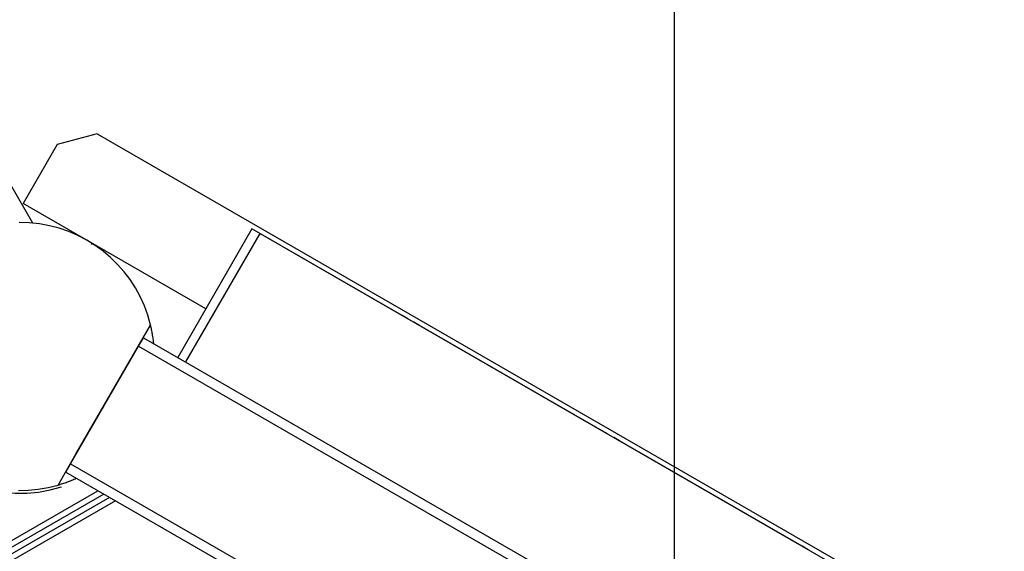
# Model space of a CAD drawing. Extents: x -92 to 92, y -51 to 51.
# Drawn here: x -57 to -52, y 38 to 41 of the extents above; entities that cross this region are included whole.
import ezdxf

# ---------------------------------------------------------------- set-up
doc = ezdxf.new("R2010")
doc.units = 0
doc.layers.get('0').update_dxf_attribs({"linetype": 'CONTINUOUS'})

msp = doc.modelspace()

# ---------------------------------------------------------------- linework, layer by layer
at = {"color": 0}
for points in [[(-53.4376, -5.0521), (-53.4376, 49.0673)], [(-53.4376, -5.0521), (-53.4376, 49.0673)], [(-53.4376, -5.0521), (-53.4376, 49.0673)], [(-53.4376, -5.0521), (-53.4376, 49.0673)], [(-53.4376, -5.0521), (-53.4376, 49.0673)], [(-53.4376, -5.0521), (-53.4376, 49.0673)], [(-53.4376, -5.0521), (-53.4376, 49.0673)], [(-53.4376, -5.0521), (-53.4376, 49.0673)], [(-53.4376, -5.0521), (-53.4376, 49.0673)], [(-53.4376, -5.0521), (-53.4376, 49.0673)], [(-53.4376, -5.0521), (-53.4376, 49.0673)], [(-53.4376, -5.0521), (-53.4376, 49.0673)], [(-53.4376, -5.0521), (-53.4376, 49.0673)], [(-53.4376, -5.0521), (-53.4376, 49.0673)], [(-53.4376, -5.0521), (-53.4376, 49.0673)], [(-53.4376, -5.0521), (-53.4376, 49.0673)], [(-53.4376, -5.0521), (-53.4376, 49.0673)], [(-53.4376, -5.0521), (-53.4376, 49.0673)], [(-53.4376, -5.0521), (-53.4376, 49.0673)], [(-53.4376, -5.0521), (-53.4376, 49.0673)], [(-53.4376, -5.0521), (-53.4376, 49.0673)], [(-56.407, 40.2649), (-56.6119, 40.21)], [(-56.407, 40.2649), (-56.6119, 40.21)], [(-56.407, 40.2649), (-56.6119, 40.21)], [(-56.407, 40.2649), (-56.6119, 40.21)], [(-56.407, 40.2649), (-56.6119, 40.21)], [(-56.407, 40.2649), (-56.6119, 40.21)], [(-56.407, 40.2649), (-56.6119, 40.21)], [(-56.407, 40.2649), (-56.6119, 40.21)], [(-56.407, 40.2649), (-56.6119, 40.21)], [(-56.407, 40.2649), (-56.6119, 40.21)], [(-56.407, 40.2649), (-56.6119, 40.21)], [(-56.407, 40.2649), (-56.6119, 40.21)], [(-56.407, 40.2649), (-56.6119, 40.21)], [(-56.407, 40.2649), (-56.6119, 40.21)], [(-56.407, 40.2649), (-56.6119, 40.21)], [(-56.407, 40.2649), (-56.6119, 40.21)], [(-56.407, 40.2649), (-56.6119, 40.21)], [(-56.407, 40.2649), (-56.6119, 40.21)], [(-56.407, 40.2649), (-56.6119, 40.21)], [(-56.407, 40.2649), (-56.6119, 40.21)], [(-56.407, 40.2649), (-56.6119, 40.21)], [(-56.407, 40.2649), (-56.407, 40.2649)], [(-56.407, 40.2649), (-47.3483, 35.0349)], [(-56.407, 40.2649), (-47.3483, 35.0349)], [(-56.407, 40.2649), (-47.3483, 35.0349)], [(-56.407, 40.2649), (-47.3483, 35.0349)], [(-56.407, 40.2649), (-47.3483, 35.0349)], [(-56.407, 40.2649), (-47.3483, 35.0349)], [(-56.407, 40.2649), (-47.3483, 35.0349)], [(-56.407, 40.2649), (-47.3483, 35.0349)], [(-56.407, 40.2649), (-47.3483, 35.0349)], [(-56.407, 40.2649), (-47.3483, 35.0349)], [(-56.407, 40.2649), (-47.3483, 35.0349)], [(-56.407, 40.2649), (-47.3483, 35.0349)], [(-56.407, 40.2649), (-47.3483, 35.0349)], [(-56.407, 40.2649), (-47.3483, 35.0349)], [(-56.407, 40.2649), (-47.3483, 35.0349)], [(-56.407, 40.2649), (-47.3483, 35.0349)], [(-56.407, 40.2649), (-47.3483, 35.0349)], [(-56.407, 40.2649), (-47.3483, 35.0349)], [(-56.407, 40.2649), (-47.3483, 35.0349)], [(-56.407, 40.2649), (-47.3483, 35.0349)], [(-56.407, 40.2649), (-47.3483, 35.0349)], [(-56.407, 40.2649), (-56.407, 40.2649)], [(-56.6119, 40.21), (-56.7869, 39.9068)], [(-56.6119, 40.21), (-56.7869, 39.9068)], [(-56.6119, 40.21), (-56.7869, 39.9068)], [(-56.6119, 40.21), (-56.7869, 39.9068)], [(-56.6119, 40.21), (-56.7869, 39.9068)], [(-56.6119, 40.21), (-56.7869, 39.9068)], [(-56.6119, 40.21), (-56.7869, 39.9068)], [(-56.6119, 40.21), (-56.7869, 39.9068)], [(-56.6119, 40.21), (-56.7869, 39.9068)], [(-56.6119, 40.21), (-56.7869, 39.9068)], [(-56.6119, 40.21), (-56.7869, 39.9068)], [(-56.6119, 40.21), (-56.7869, 39.9068)], [(-56.6119, 40.21), (-56.7869, 39.9068)], [(-56.6119, 40.21), (-56.7869, 39.9068)], [(-56.6119, 40.21), (-56.7869, 39.9068)], [(-56.6119, 40.21), (-56.7869, 39.9068)], [(-56.6119, 40.21), (-56.7869, 39.9068)], [(-56.6119, 40.21), (-56.7869, 39.9068)], [(-56.6119, 40.21), (-56.7869, 39.9068)], [(-56.6119, 40.21), (-56.7869, 39.9068)], [(-56.6119, 40.21), (-56.7869, 39.9068)], [(-56.6119, 40.21), (-56.6119, 40.21)], [(-56.6119, 40.21), (-56.6119, 40.21)], [(-56.737, 39.8059), (-56.8561, 40.0123)], [(-56.737, 39.8059), (-56.8561, 40.0123)], [(-56.737, 39.8059), (-56.8561, 40.0123)], [(-56.737, 39.8059), (-56.8561, 40.0123)], [(-56.737, 39.8059), (-56.8561, 40.0123)], [(-56.737, 39.8059), (-56.8561, 40.0123)], [(-56.737, 39.8059), (-56.8561, 40.0123)], [(-56.737, 39.8059), (-56.8561, 40.0123)], [(-56.737, 39.8059), (-56.8561, 40.0123)], [(-56.737, 39.8059), (-56.8561, 40.0123)], [(-56.737, 39.8059), (-56.8561, 40.0123)], [(-56.737, 39.8059), (-56.8561, 40.0123)], [(-56.737, 39.8059), (-56.8561, 40.0123)], [(-56.737, 39.8059), (-56.8561, 40.0123)], [(-56.737, 39.8059), (-56.8561, 40.0123)], [(-56.737, 39.8059), (-56.8561, 40.0123)], [(-56.737, 39.8059), (-56.8561, 40.0123)], [(-56.737, 39.8059), (-56.8561, 40.0123)], [(-56.737, 39.8059), (-56.8561, 40.0123)], [(-56.737, 39.8059), (-56.8561, 40.0123)], [(-56.737, 39.8059), (-56.8561, 40.0123)], [(-56.7869, 39.9068), (-56.7869, 39.9068)], [(-55.8479, 39.3647), (-56.7869, 39.9068)], [(-55.8479, 39.3647), (-56.7869, 39.9068)], [(-55.8479, 39.3647), (-56.7869, 39.9068)], [(-55.8479, 39.3647), (-56.7869, 39.9068)], [(-55.8479, 39.3647), (-56.7869, 39.9068)], [(-55.8479, 39.3647), (-56.7869, 39.9068)], [(-55.8479, 39.3647), (-56.7869, 39.9068)], [(-55.8479, 39.3647), (-56.7869, 39.9068)], [(-55.8479, 39.3647), (-56.7869, 39.9068)], [(-55.8479, 39.3647), (-56.7869, 39.9068)], [(-55.8479, 39.3647), (-56.7869, 39.9068)], [(-55.8479, 39.3647), (-56.7869, 39.9068)], [(-55.8479, 39.3647), (-56.7869, 39.9068)], [(-55.8479, 39.3647), (-56.7869, 39.9068)], [(-55.8479, 39.3647), (-56.7869, 39.9068)], [(-55.8479, 39.3647), (-56.7869, 39.9068)], [(-55.8479, 39.3647), (-56.7869, 39.9068)], [(-55.8479, 39.3647), (-56.7869, 39.9068)], [(-55.8479, 39.3647), (-56.7869, 39.9068)], [(-55.8479, 39.3647), (-56.7869, 39.9068)], [(-55.8479, 39.3647), (-56.7869, 39.9068)], [(-56.7869, 39.9068), (-56.7869, 39.9068)], [(-56.1321, 39.2809), (-56.1321, 39.2809), (-56.1462, 39.3314), (-56.1641, 39.3803), (-56.1854, 39.4272), (-56.2101, 39.4723), (-56.2377, 39.5151), (-56.2684, 39.5556), (-56.3019, 39.5936), (-56.3382, 39.6292), (-56.3767, 39.6618), (-56.4177, 39.6915), (-56.4608, 39.7182), (-56.5061, 39.742), (-56.5531, 39.7623), (-56.602, 39.7791), (-56.6523, 39.7923), (-56.7042, 39.802), (-56.7042, 39.802), (-56.7564, 39.8074), (-56.8084, 39.809)], [(-56.737, 39.8059), (-56.737, 39.8059)], [(-55.6104, 39.776), (-55.9926, 39.1141)], [(-55.6104, 39.776), (-55.9926, 39.1141)], [(-55.6104, 39.776), (-55.9926, 39.1141)], [(-55.6104, 39.776), (-55.9926, 39.1141)], [(-55.6104, 39.776), (-55.9926, 39.1141)], [(-55.6104, 39.776), (-55.9926, 39.1141)], [(-55.6104, 39.776), (-55.9926, 39.1141)], [(-55.6104, 39.776), (-55.9926, 39.1141)], [(-55.6104, 39.776), (-55.9926, 39.1141)], [(-55.6104, 39.776), (-55.9926, 39.1141)], [(-55.6104, 39.776), (-55.9926, 39.1141)], [(-55.6104, 39.776), (-55.9926, 39.1141)], [(-55.6104, 39.776), (-55.9926, 39.1141)], [(-55.6104, 39.776), (-55.9926, 39.1141)], [(-55.6104, 39.776), (-55.9926, 39.1141)], [(-55.6104, 39.776), (-55.9926, 39.1141)], [(-55.6104, 39.776), (-55.9926, 39.1141)], [(-55.6104, 39.776), (-55.9926, 39.1141)], [(-55.6104, 39.776), (-55.9926, 39.1141)], [(-55.6104, 39.776), (-55.9926, 39.1141)], [(-55.6104, 39.776), (-55.9926, 39.1141)], [(-55.6104, 39.776), (-55.6104, 39.776)], [(-55.6104, 39.776), (-55.6104, 39.776)], [(-54.8385, 39.3303), (-55.6104, 39.776)], [(-54.8385, 39.3303), (-55.6104, 39.776)], [(-54.8385, 39.3303), (-55.6104, 39.776)], [(-54.8385, 39.3303), (-55.6104, 39.776)], [(-54.8385, 39.3303), (-55.6104, 39.776)], [(-54.8385, 39.3303), (-55.6104, 39.776)], [(-54.8385, 39.3303), (-55.6104, 39.776)], [(-54.8385, 39.3303), (-55.6104, 39.776)], [(-54.8385, 39.3303), (-55.6104, 39.776)], [(-54.8385, 39.3303), (-55.6104, 39.776)], [(-54.8385, 39.3303), (-55.6104, 39.776)], [(-54.8385, 39.3303), (-55.6104, 39.776)], [(-54.8385, 39.3303), (-55.6104, 39.776)], [(-54.8385, 39.3303), (-55.6104, 39.776)], [(-54.8385, 39.3303), (-55.6104, 39.776)], [(-54.8385, 39.3303), (-55.6104, 39.776)], [(-54.8385, 39.3303), (-55.6104, 39.776)], [(-54.8385, 39.3303), (-55.6104, 39.776)], [(-54.8385, 39.3303), (-55.6104, 39.776)], [(-54.8385, 39.3303), (-55.6104, 39.776)], [(-54.8385, 39.3303), (-55.6104, 39.776)], [(-56.5011, 39.7418), (-56.5011, 39.7418), (-56.5011, 39.7418), (-56.5011, 39.7418), (-56.5011, 39.7418), (-56.5011, 39.7418), (-56.5011, 39.7418), (-56.5011, 39.7419), (-56.5011, 39.7419), (-56.5011, 39.7419), (-56.5011, 39.7419), (-56.5011, 39.7419), (-56.5011, 39.7419), (-56.5011, 39.7419), (-56.5011, 39.7419), (-56.5011, 39.7419), (-56.5011, 39.7419), (-56.5011, 39.7419), (-56.5011, 39.7419), (-56.5011, 39.7419), (-56.5011, 39.7419), (-56.5011, 39.7419), (-56.5011, 39.7419), (-56.5011, 39.7419), (-56.5011, 39.7419), (-56.5011, 39.7419), (-56.5011, 39.7419), (-56.5011, 39.7419), (-56.5011, 39.7419), (-56.5011, 39.7419), (-56.5011, 39.7419), (-56.5011, 39.7419), (-56.5011, 39.7419), (-56.5011, 39.7419), (-56.5011, 39.7419), (-56.5011, 39.7419), (-56.5011, 39.7419), (-56.5011, 39.7419), (-56.5011, 39.7419), (-56.5011, 39.7419), (-56.5011, 39.7419), (-56.5011, 39.7419), (-56.5011, 39.7419), (-56.5011, 39.7419), (-56.5011, 39.7419), (-56.5011, 39.7419), (-56.5011, 39.7419), (-56.5011, 39.7419), (-56.5011, 39.7419), (-56.5011, 39.7419), (-56.5011, 39.7419), (-56.5011, 39.7419), (-56.5011, 39.7419), (-56.5011, 39.7419), (-56.5011, 39.7419), (-56.5011, 39.7419), (-56.5011, 39.7419), (-56.5011, 39.7419), (-56.5011, 39.7419), (-56.5011, 39.7419), (-56.5011, 39.7419), (-56.5011, 39.7419), (-56.5011, 39.7419), (-56.5011, 39.7419), (-56.5011, 39.7419), (-56.5011, 39.7419), (-56.5011, 39.7419), (-56.5011, 39.7419), (-56.5011, 39.7419)], [(-55.5708, 39.7529), (-55.9529, 39.0912)], [(-55.5708, 39.7529), (-55.9529, 39.0912)], [(-55.5708, 39.7529), (-55.9529, 39.0912)], [(-55.5708, 39.7529), (-55.9529, 39.0912)], [(-55.5708, 39.7529), (-55.9529, 39.0912)], [(-55.5708, 39.7529), (-55.9529, 39.0912)], [(-55.5708, 39.7529), (-55.9529, 39.0912)], [(-55.5708, 39.7529), (-55.9529, 39.0912)], [(-55.5708, 39.7529), (-55.9529, 39.0912)], [(-55.5708, 39.7529), (-55.9529, 39.0912)], [(-55.5708, 39.7529), (-55.9529, 39.0912)], [(-55.5708, 39.7529), (-55.9529, 39.0912)], [(-55.5708, 39.7529), (-55.9529, 39.0912)], [(-55.5708, 39.7529), (-55.9529, 39.0912)], [(-55.5708, 39.7529), (-55.9529, 39.0912)], [(-55.5708, 39.7529), (-55.9529, 39.0912)], [(-55.5708, 39.7529), (-55.9529, 39.0912)], [(-55.5708, 39.7529), (-55.9529, 39.0912)], [(-55.5708, 39.7529), (-55.9529, 39.0912)], [(-55.5708, 39.7529), (-55.9529, 39.0912)], [(-55.5708, 39.7529), (-55.9529, 39.0912)], [(-55.5708, 39.7529), (-55.5708, 39.7529)], [(-55.5708, 39.7529), (-55.5708, 39.7529)], [(-48.2096, 35.5029), (-55.5708, 39.7529)], [(-48.2096, 35.5029), (-55.5708, 39.7529)], [(-48.2096, 35.5029), (-55.5708, 39.7529)], [(-48.2096, 35.5029), (-55.5708, 39.7529)], [(-48.2096, 35.5029), (-55.5708, 39.7529)], [(-48.2096, 35.5029), (-55.5708, 39.7529)], [(-48.2096, 35.5029), (-55.5708, 39.7529)], [(-48.2096, 35.5029), (-55.5708, 39.7529)], [(-48.2096, 35.5029), (-55.5708, 39.7529)], [(-48.2096, 35.5029), (-55.5708, 39.7529)], [(-48.2096, 35.5029), (-55.5708, 39.7529)], [(-48.2096, 35.5029), (-55.5708, 39.7529)], [(-48.2096, 35.5029), (-55.5708, 39.7529)], [(-48.2096, 35.5029), (-55.5708, 39.7529)], [(-48.2096, 35.5029), (-55.5708, 39.7529)], [(-48.2096, 35.5029), (-55.5708, 39.7529)], [(-48.2096, 35.5029), (-55.5708, 39.7529)], [(-48.2096, 35.5029), (-55.5708, 39.7529)], [(-48.2096, 35.5029), (-55.5708, 39.7529)], [(-48.2096, 35.5029), (-55.5708, 39.7529)], [(-48.2096, 35.5029), (-55.5708, 39.7529)], [(-56.4356, 39.6953), (-56.4322, 39.7011)], [(-56.4356, 39.6953), (-56.4322, 39.7011)], [(-56.4356, 39.6953), (-56.4322, 39.7011)], [(-56.4356, 39.6953), (-56.4322, 39.7011)], [(-56.4356, 39.6953), (-56.4322, 39.7011)], [(-56.4356, 39.6953), (-56.4322, 39.7011)], [(-56.4356, 39.6953), (-56.4322, 39.7011)], [(-56.4356, 39.6953), (-56.4322, 39.7011)], [(-56.4356, 39.6953), (-56.4322, 39.7011)], [(-56.4356, 39.6953), (-56.4322, 39.7011)], [(-56.4356, 39.6953), (-56.4322, 39.7011)], [(-56.4356, 39.6953), (-56.4322, 39.7011)], [(-56.4356, 39.6953), (-56.4322, 39.7011)], [(-56.4356, 39.6953), (-56.4322, 39.7011)], [(-56.4356, 39.6953), (-56.4322, 39.7011)], [(-56.4356, 39.6953), (-56.4322, 39.7011)], [(-56.4356, 39.6953), (-56.4322, 39.7011)], [(-56.4356, 39.6953), (-56.4322, 39.7011)], [(-56.4356, 39.6953), (-56.4322, 39.7011)], [(-56.4356, 39.6953), (-56.4322, 39.7011)], [(-56.4356, 39.6953), (-56.4322, 39.7011)], [(-56.4356, 39.6953), (-56.4356, 39.6953)], [(-56.4322, 39.7011), (-56.4322, 39.7011)], [(-55.8479, 39.3647), (-55.8479, 39.3647)], [(-54.8387, 39.3302), (-54.8385, 39.3303)], [(-54.8387, 39.3302), (-54.8385, 39.3303)], [(-54.8387, 39.3302), (-54.8385, 39.3303)], [(-54.8387, 39.3302), (-54.8385, 39.3303)], [(-54.8387, 39.3302), (-54.8385, 39.3303)], [(-54.8387, 39.3302), (-54.8385, 39.3303)], [(-54.8387, 39.3302), (-54.8385, 39.3303)], [(-54.8387, 39.3302), (-54.8385, 39.3303)], [(-54.8387, 39.3302), (-54.8385, 39.3303)], [(-54.8387, 39.3302), (-54.8385, 39.3303)], [(-54.8387, 39.3302), (-54.8385, 39.3303)], [(-54.8387, 39.3302), (-54.8385, 39.3303)], [(-54.8387, 39.3302), (-54.8385, 39.3303)], [(-54.8387, 39.3302), (-54.8385, 39.3303)], [(-54.8387, 39.3302), (-54.8385, 39.3303)], [(-54.8387, 39.3302), (-54.8385, 39.3303)], [(-54.8387, 39.3302), (-54.8385, 39.3303)], [(-54.8387, 39.3302), (-54.8385, 39.3303)], [(-54.8387, 39.3302), (-54.8385, 39.3303)], [(-54.8387, 39.3302), (-54.8385, 39.3303)], [(-54.8387, 39.3302), (-54.8385, 39.3303)], [(-54.8387, 39.3302), (-54.8387, 39.3302)], [(-54.8385, 39.3303), (-54.8385, 39.3303)], [(-54.8085, 39.313), (-54.8385, 39.3303)], [(-54.8085, 39.313), (-54.8385, 39.3303)], [(-54.8085, 39.313), (-54.8385, 39.3303)], [(-54.8085, 39.313), (-54.8385, 39.3303)], [(-54.8085, 39.313), (-54.8385, 39.3303)], [(-54.8085, 39.313), (-54.8385, 39.3303)], [(-54.8085, 39.313), (-54.8385, 39.3303)], [(-54.8085, 39.313), (-54.8385, 39.3303)], [(-54.8085, 39.313), (-54.8385, 39.3303)], [(-54.8085, 39.313), (-54.8385, 39.3303)], [(-54.8085, 39.313), (-54.8385, 39.3303)], [(-54.8085, 39.313), (-54.8385, 39.3303)], [(-54.8085, 39.313), (-54.8385, 39.3303)], [(-54.8085, 39.313), (-54.8385, 39.3303)], [(-54.8085, 39.313), (-54.8385, 39.3303)], [(-54.8085, 39.313), (-54.8385, 39.3303)], [(-54.8085, 39.313), (-54.8385, 39.3303)], [(-54.8085, 39.313), (-54.8385, 39.3303)], [(-54.8085, 39.313), (-54.8385, 39.3303)], [(-54.8085, 39.313), (-54.8385, 39.3303)], [(-54.8085, 39.313), (-54.8385, 39.3303)], [(-54.8385, 39.3303), (-54.8385, 39.3303)], [(-54.8385, 39.3303), (-54.8385, 39.3303)], [(-54.8085, 39.313), (-54.8087, 39.3129)], [(-54.8085, 39.313), (-54.8087, 39.3129)], [(-54.8085, 39.313), (-54.8087, 39.3129)], [(-54.8085, 39.313), (-54.8087, 39.3129)], [(-54.8085, 39.313), (-54.8087, 39.3129)], [(-54.8085, 39.313), (-54.8087, 39.3129)], [(-54.8085, 39.313), (-54.8087, 39.3129)], [(-54.8085, 39.313), (-54.8087, 39.3129)], [(-54.8085, 39.313), (-54.8087, 39.3129)], [(-54.8085, 39.313), (-54.8087, 39.3129)], [(-54.8085, 39.313), (-54.8087, 39.3129)], [(-54.8085, 39.313), (-54.8087, 39.3129)], [(-54.8085, 39.313), (-54.8087, 39.3129)], [(-54.8085, 39.313), (-54.8087, 39.3129)], [(-54.8085, 39.313), (-54.8087, 39.3129)], [(-54.8085, 39.313), (-54.8087, 39.3129)], [(-54.8085, 39.313), (-54.8087, 39.3129)], [(-54.8085, 39.313), (-54.8087, 39.3129)], [(-54.8085, 39.313), (-54.8087, 39.3129)], [(-54.8085, 39.313), (-54.8087, 39.3129)], [(-54.8085, 39.313), (-54.8087, 39.3129)], [(-54.8087, 39.3129), (-54.8087, 39.3129)], [(-54.8085, 39.313), (-54.8085, 39.313)], [(-54.8085, 39.313), (-54.8085, 39.313)], [(-56.5142, 38.6191), (-56.1321, 39.2809)], [(-56.5142, 38.6191), (-56.1321, 39.2809)], [(-56.5142, 38.6191), (-56.1321, 39.2809)], [(-56.5142, 38.6191), (-56.1321, 39.2809)], [(-56.5142, 38.6191), (-56.1321, 39.2809)], [(-56.5142, 38.6191), (-56.1321, 39.2809)], [(-56.5142, 38.6191), (-56.1321, 39.2809)], [(-56.5142, 38.6191), (-56.1321, 39.2809)], [(-56.5142, 38.6191), (-56.1321, 39.2809)], [(-56.5142, 38.6191), (-56.1321, 39.2809)], [(-56.5142, 38.6191), (-56.1321, 39.2809)], [(-56.5142, 38.6191), (-56.1321, 39.2809)], [(-56.5142, 38.6191), (-56.1321, 39.2809)], [(-56.5142, 38.6191), (-56.1321, 39.2809)], [(-56.5142, 38.6191), (-56.1321, 39.2809)], [(-56.5142, 38.6191), (-56.1321, 39.2809)], [(-56.5142, 38.6191), (-56.1321, 39.2809)], [(-56.5142, 38.6191), (-56.1321, 39.2809)], [(-56.5142, 38.6191), (-56.1321, 39.2809)], [(-56.5142, 38.6191), (-56.1321, 39.2809)], [(-56.5142, 38.6191), (-56.1321, 39.2809)], [(-56.1321, 39.2809), (-56.1321, 39.2809)], [(-56.1161, 39.1854), (-56.1161, 39.1854), (-56.1166, 39.1914), (-56.1172, 39.1974), (-56.1178, 39.2034), (-56.1187, 39.2094), (-56.1195, 39.2154), (-56.1204, 39.2214), (-56.1213, 39.2274), (-56.1223, 39.2334), (-56.1232, 39.2391), (-56.1243, 39.2451), (-56.1255, 39.2511), (-56.1267, 39.2571), (-56.1279, 39.2629), (-56.1293, 39.2689), (-56.1306, 39.2749), (-56.1321, 39.2809)], [(-54.7785, 39.2957), (-54.7787, 39.2956)], [(-54.7785, 39.2957), (-54.7787, 39.2956)], [(-54.7785, 39.2957), (-54.7787, 39.2956)], [(-54.7785, 39.2957), (-54.7787, 39.2956)], [(-54.7785, 39.2957), (-54.7787, 39.2956)], [(-54.7785, 39.2957), (-54.7787, 39.2956)], [(-54.7785, 39.2957), (-54.7787, 39.2956)], [(-54.7785, 39.2957), (-54.7787, 39.2956)], [(-54.7785, 39.2957), (-54.7787, 39.2956)], [(-54.7785, 39.2957), (-54.7787, 39.2956)], [(-54.7785, 39.2957), (-54.7787, 39.2956)], [(-54.7785, 39.2957), (-54.7787, 39.2956)], [(-54.7785, 39.2957), (-54.7787, 39.2956)], [(-54.7785, 39.2957), (-54.7787, 39.2956)], [(-54.7785, 39.2957), (-54.7787, 39.2956)], [(-54.7785, 39.2957), (-54.7787, 39.2956)], [(-54.7785, 39.2957), (-54.7787, 39.2956)], [(-54.7785, 39.2957), (-54.7787, 39.2956)], [(-54.7785, 39.2957), (-54.7787, 39.2956)], [(-54.7785, 39.2957), (-54.7787, 39.2956)], [(-54.7785, 39.2957), (-54.7787, 39.2956)], [(-54.7787, 39.2956), (-54.7787, 39.2956)], [(-54.7785, 39.2957), (-54.7785, 39.2957)], [(-54.7485, 39.2784), (-54.7785, 39.2957)], [(-54.7485, 39.2784), (-54.7785, 39.2957)], [(-54.7485, 39.2784), (-54.7785, 39.2957)], [(-54.7485, 39.2784), (-54.7785, 39.2957)], [(-54.7485, 39.2784), (-54.7785, 39.2957)], [(-54.7485, 39.2784), (-54.7785, 39.2957)], [(-54.7485, 39.2784), (-54.7785, 39.2957)], [(-54.7485, 39.2784), (-54.7785, 39.2957)], [(-54.7485, 39.2784), (-54.7785, 39.2957)], [(-54.7485, 39.2784), (-54.7785, 39.2957)], [(-54.7485, 39.2784), (-54.7785, 39.2957)], [(-54.7485, 39.2784), (-54.7785, 39.2957)], [(-54.7485, 39.2784), (-54.7785, 39.2957)], [(-54.7485, 39.2784), (-54.7785, 39.2957)], [(-54.7485, 39.2784), (-54.7785, 39.2957)], [(-54.7485, 39.2784), (-54.7785, 39.2957)], [(-54.7485, 39.2784), (-54.7785, 39.2957)], [(-54.7485, 39.2784), (-54.7785, 39.2957)], [(-54.7485, 39.2784), (-54.7785, 39.2957)], [(-54.7485, 39.2784), (-54.7785, 39.2957)], [(-54.7485, 39.2784), (-54.7785, 39.2957)], [(-54.7785, 39.2957), (-54.7785, 39.2957)], [(-54.7485, 39.2784), (-54.7487, 39.2782)], [(-54.7485, 39.2784), (-54.7487, 39.2782)], [(-54.7485, 39.2784), (-54.7487, 39.2782)], [(-54.7485, 39.2784), (-54.7487, 39.2782)], [(-54.7485, 39.2784), (-54.7487, 39.2782)], [(-54.7485, 39.2784), (-54.7487, 39.2782)], [(-54.7485, 39.2784), (-54.7487, 39.2782)], [(-54.7485, 39.2784), (-54.7487, 39.2782)], [(-54.7485, 39.2784), (-54.7487, 39.2782)], [(-54.7485, 39.2784), (-54.7487, 39.2782)], [(-54.7485, 39.2784), (-54.7487, 39.2782)], [(-54.7485, 39.2784), (-54.7487, 39.2782)], [(-54.7485, 39.2784), (-54.7487, 39.2782)], [(-54.7485, 39.2784), (-54.7487, 39.2782)], [(-54.7485, 39.2784), (-54.7487, 39.2782)], [(-54.7485, 39.2784), (-54.7487, 39.2782)], [(-54.7485, 39.2784), (-54.7487, 39.2782)], [(-54.7485, 39.2784), (-54.7487, 39.2782)], [(-54.7485, 39.2784), (-54.7487, 39.2782)], [(-54.7485, 39.2784), (-54.7487, 39.2782)], [(-54.7485, 39.2784), (-54.7487, 39.2782)], [(-54.7487, 39.2782), (-54.7487, 39.2782)], [(-54.7485, 39.2784), (-54.7485, 39.2784)], [(-54.7485, 39.2784), (-54.7485, 39.2784)], [(-53.8085, 38.7357), (-54.7485, 39.2784)], [(-53.8085, 38.7357), (-54.7485, 39.2784)], [(-53.8085, 38.7357), (-54.7485, 39.2784)], [(-53.8085, 38.7357), (-54.7485, 39.2784)], [(-53.8085, 38.7357), (-54.7485, 39.2784)], [(-53.8085, 38.7357), (-54.7485, 39.2784)], [(-53.8085, 38.7357), (-54.7485, 39.2784)], [(-53.8085, 38.7357), (-54.7485, 39.2784)], [(-53.8085, 38.7357), (-54.7485, 39.2784)], [(-53.8085, 38.7357), (-54.7485, 39.2784)], [(-53.8085, 38.7357), (-54.7485, 39.2784)], [(-53.8085, 38.7357), (-54.7485, 39.2784)], [(-53.8085, 38.7357), (-54.7485, 39.2784)], [(-53.8085, 38.7357), (-54.7485, 39.2784)], [(-53.8085, 38.7357), (-54.7485, 39.2784)], [(-53.8085, 38.7357), (-54.7485, 39.2784)], [(-53.8085, 38.7357), (-54.7485, 39.2784)], [(-53.8085, 38.7357), (-54.7485, 39.2784)], [(-53.8085, 38.7357), (-54.7485, 39.2784)], [(-53.8085, 38.7357), (-54.7485, 39.2784)], [(-53.8085, 38.7357), (-54.7485, 39.2784)], [(-54.7485, 39.2784), (-54.7485, 39.2784)], [(-56.1938, 39.1725), (-56.1688, 39.2158)], [(-56.1938, 39.1725), (-56.1688, 39.2158)], [(-56.1938, 39.1725), (-56.1688, 39.2158)], [(-56.1938, 39.1725), (-56.1688, 39.2158)], [(-56.1938, 39.1725), (-56.1688, 39.2158)], [(-56.1938, 39.1725), (-56.1688, 39.2158)], [(-56.1938, 39.1725), (-56.1688, 39.2158)], [(-56.1938, 39.1725), (-56.1688, 39.2158)], [(-56.1938, 39.1725), (-56.1688, 39.2158)], [(-56.1938, 39.1725), (-56.1688, 39.2158)], [(-56.1938, 39.1725), (-56.1688, 39.2158)], [(-56.1938, 39.1725), (-56.1688, 39.2158)], [(-56.1938, 39.1725), (-56.1688, 39.2158)], [(-56.1938, 39.1725), (-56.1688, 39.2158)], [(-56.1938, 39.1725), (-56.1688, 39.2158)], [(-56.1938, 39.1725), (-56.1688, 39.2158)], [(-56.1938, 39.1725), (-56.1688, 39.2158)], [(-56.1938, 39.1725), (-56.1688, 39.2158)], [(-56.1938, 39.1725), (-56.1688, 39.2158)], [(-56.1938, 39.1725), (-56.1688, 39.2158)], [(-56.1938, 39.1725), (-56.1688, 39.2158)], [(-56.1688, 39.2158), (-56.1688, 39.2158)], [(-56.1688, 39.2158), (-48.3746, 34.7158)], [(-56.1688, 39.2158), (-48.3746, 34.7158)], [(-56.1688, 39.2158), (-48.3746, 34.7158)], [(-56.1688, 39.2158), (-48.3746, 34.7158)], [(-56.1688, 39.2158), (-48.3746, 34.7158)], [(-56.1688, 39.2158), (-48.3746, 34.7158)], [(-56.1688, 39.2158), (-48.3746, 34.7158)], [(-56.1688, 39.2158), (-48.3746, 34.7158)], [(-56.1688, 39.2158), (-48.3746, 34.7158)], [(-56.1688, 39.2158), (-48.3746, 34.7158)], [(-56.1688, 39.2158), (-48.3746, 34.7158)], [(-56.1688, 39.2158), (-48.3746, 34.7158)], [(-56.1688, 39.2158), (-48.3746, 34.7158)], [(-56.1688, 39.2158), (-48.3746, 34.7158)], [(-56.1688, 39.2158), (-48.3746, 34.7158)], [(-56.1688, 39.2158), (-48.3746, 34.7158)], [(-56.1688, 39.2158), (-48.3746, 34.7158)], [(-56.1688, 39.2158), (-48.3746, 34.7158)], [(-56.1688, 39.2158), (-48.3746, 34.7158)], [(-56.1688, 39.2158), (-48.3746, 34.7158)], [(-56.1688, 39.2158), (-48.3746, 34.7158)], [(-56.1688, 39.2158), (-56.1688, 39.2158)], [(-56.5438, 38.5663), (-56.1938, 39.1725)], [(-56.5438, 38.5663), (-56.1938, 39.1725)], [(-56.5438, 38.5663), (-56.1938, 39.1725)], [(-56.5438, 38.5663), (-56.1938, 39.1725)], [(-56.5438, 38.5663), (-56.1938, 39.1725)], [(-56.5438, 38.5663), (-56.1938, 39.1725)], [(-56.5438, 38.5663), (-56.1938, 39.1725)], [(-56.5438, 38.5663), (-56.1938, 39.1725)], [(-56.5438, 38.5663), (-56.1938, 39.1725)], [(-56.5438, 38.5663), (-56.1938, 39.1725)], [(-56.5438, 38.5663), (-56.1938, 39.1725)], [(-56.5438, 38.5663), (-56.1938, 39.1725)], [(-56.5438, 38.5663), (-56.1938, 39.1725)], [(-56.5438, 38.5663), (-56.1938, 39.1725)], [(-56.5438, 38.5663), (-56.1938, 39.1725)], [(-56.5438, 38.5663), (-56.1938, 39.1725)], [(-56.5438, 38.5663), (-56.1938, 39.1725)], [(-56.5438, 38.5663), (-56.1938, 39.1725)], [(-56.5438, 38.5663), (-56.1938, 39.1725)], [(-56.5438, 38.5663), (-56.1938, 39.1725)], [(-56.5438, 38.5663), (-56.1938, 39.1725)], [(-56.1938, 39.1725), (-56.1938, 39.1725)], [(-56.1938, 39.1725), (-56.1938, 39.1725)], [(-56.1938, 39.1725), (-56.1938, 39.1725)], [(-56.1938, 39.1725), (-48.3996, 34.6725)], [(-56.1938, 39.1725), (-48.3996, 34.6725)], [(-56.1938, 39.1725), (-48.3996, 34.6725)], [(-56.1938, 39.1725), (-48.3996, 34.6725)], [(-56.1938, 39.1725), (-48.3996, 34.6725)], [(-56.1938, 39.1725), (-48.3996, 34.6725)], [(-56.1938, 39.1725), (-48.3996, 34.6725)], [(-56.1938, 39.1725), (-48.3996, 34.6725)], [(-56.1938, 39.1725), (-48.3996, 34.6725)], [(-56.1938, 39.1725), (-48.3996, 34.6725)], [(-56.1938, 39.1725), (-48.3996, 34.6725)], [(-56.1938, 39.1725), (-48.3996, 34.6725)], [(-56.1938, 39.1725), (-48.3996, 34.6725)], [(-56.1938, 39.1725), (-48.3996, 34.6725)], [(-56.1938, 39.1725), (-48.3996, 34.6725)], [(-56.1938, 39.1725), (-48.3996, 34.6725)], [(-56.1938, 39.1725), (-48.3996, 34.6725)], [(-56.1938, 39.1725), (-48.3996, 34.6725)], [(-56.1938, 39.1725), (-48.3996, 34.6725)], [(-56.1938, 39.1725), (-48.3996, 34.6725)], [(-56.1938, 39.1725), (-48.3996, 34.6725)], [(-55.9926, 39.1141), (-55.9926, 39.1141)], [(-55.9529, 39.0912), (-55.9529, 39.0912)], [(-55.6492, 38.9158), (-55.6492, 38.9158)], [(-55.6492, 38.9158), (-55.6492, 38.9158)], [(-55.6492, 38.9158), (-55.6492, 38.9158)], [(-55.6492, 38.9158), (-55.6492, 38.9158)], [(-55.6492, 38.9158), (-55.6492, 38.9158)], [(-55.6492, 38.9158), (-55.6492, 38.9158)], [(-55.6492, 38.9158), (-55.6492, 38.9158)], [(-55.6492, 38.9158), (-55.6492, 38.9158)], [(-55.6492, 38.9158), (-55.6492, 38.9158)], [(-55.6492, 38.9158), (-55.6492, 38.9158)], [(-55.6492, 38.9158), (-55.6492, 38.9158)], [(-55.6492, 38.9158), (-55.6492, 38.9158)], [(-55.6492, 38.9158), (-55.6492, 38.9158)], [(-55.6492, 38.9158), (-55.6492, 38.9158)], [(-55.6492, 38.9158), (-55.6492, 38.9158)], [(-55.6492, 38.9158), (-55.6492, 38.9158)], [(-55.6492, 38.9158), (-55.6492, 38.9158)], [(-55.6492, 38.9158), (-55.6492, 38.9158)], [(-55.6492, 38.9158), (-55.6492, 38.9158)], [(-55.6492, 38.9158), (-55.6492, 38.9158)], [(-55.6492, 38.9158), (-55.6492, 38.9158)], [(-55.6492, 38.9158), (-55.6492, 38.9158)], [(-55.6492, 38.9158), (-55.6492, 38.9158)], [(-57.414, 38.7671), (-57.414, 38.7671), (-57.3808, 38.715), (-57.3439, 38.6667), (-57.3034, 38.6222), (-57.2597, 38.5819), (-57.2129, 38.5455), (-57.1635, 38.5134), (-57.1117, 38.4855), (-57.0581, 38.4622), (-57.0024, 38.4431), (-56.9454, 38.4289), (-56.8872, 38.4194), (-56.8283, 38.4149), (-56.7686, 38.4152), (-56.7089, 38.4208), (-56.649, 38.4316), (-56.5897, 38.4478)], [(-53.8085, 38.7357), (-53.8087, 38.7355)], [(-53.8085, 38.7357), (-53.8087, 38.7355)], [(-53.8085, 38.7357), (-53.8087, 38.7355)], [(-53.8085, 38.7357), (-53.8087, 38.7355)], [(-53.8085, 38.7357), (-53.8087, 38.7355)], [(-53.8085, 38.7357), (-53.8087, 38.7355)], [(-53.8085, 38.7357), (-53.8087, 38.7355)], [(-53.8085, 38.7357), (-53.8087, 38.7355)], [(-53.8085, 38.7357), (-53.8087, 38.7355)], [(-53.8085, 38.7357), (-53.8087, 38.7355)], [(-53.8085, 38.7357), (-53.8087, 38.7355)], [(-53.8085, 38.7357), (-53.8087, 38.7355)], [(-53.8085, 38.7357), (-53.8087, 38.7355)], [(-53.8085, 38.7357), (-53.8087, 38.7355)], [(-53.8085, 38.7357), (-53.8087, 38.7355)], [(-53.8085, 38.7357), (-53.8087, 38.7355)], [(-53.8085, 38.7357), (-53.8087, 38.7355)], [(-53.8085, 38.7357), (-53.8087, 38.7355)], [(-53.8085, 38.7357), (-53.8087, 38.7355)], [(-53.8085, 38.7357), (-53.8087, 38.7355)], [(-53.8085, 38.7357), (-53.8087, 38.7355)], [(-53.8087, 38.7355), (-53.8087, 38.7355)], [(-53.8085, 38.7357), (-53.8085, 38.7357)], [(-53.7785, 38.7184), (-53.8085, 38.7357)], [(-53.7785, 38.7184), (-53.8085, 38.7357)], [(-53.7785, 38.7184), (-53.8085, 38.7357)], [(-53.7785, 38.7184), (-53.8085, 38.7357)], [(-53.7785, 38.7184), (-53.8085, 38.7357)], [(-53.7785, 38.7184), (-53.8085, 38.7357)], [(-53.7785, 38.7184), (-53.8085, 38.7357)], [(-53.7785, 38.7184), (-53.8085, 38.7357)], [(-53.7785, 38.7184), (-53.8085, 38.7357)], [(-53.7785, 38.7184), (-53.8085, 38.7357)], [(-53.7785, 38.7184), (-53.8085, 38.7357)], [(-53.7785, 38.7184), (-53.8085, 38.7357)], [(-53.7785, 38.7184), (-53.8085, 38.7357)], [(-53.7785, 38.7184), (-53.8085, 38.7357)], [(-53.7785, 38.7184), (-53.8085, 38.7357)], [(-53.7785, 38.7184), (-53.8085, 38.7357)], [(-53.7785, 38.7184), (-53.8085, 38.7357)], [(-53.7785, 38.7184), (-53.8085, 38.7357)], [(-53.7785, 38.7184), (-53.8085, 38.7357)], [(-53.7785, 38.7184), (-53.8085, 38.7357)], [(-53.7785, 38.7184), (-53.8085, 38.7357)], [(-53.8085, 38.7357), (-53.8085, 38.7357)], [(-53.8085, 38.7357), (-53.8085, 38.7357)], [(-53.7787, 38.7182), (-53.7785, 38.7184)], [(-53.7787, 38.7182), (-53.7785, 38.7184)], [(-53.7787, 38.7182), (-53.7785, 38.7184)], [(-53.7787, 38.7182), (-53.7785, 38.7184)], [(-53.7787, 38.7182), (-53.7785, 38.7184)], [(-53.7787, 38.7182), (-53.7785, 38.7184)], [(-53.7787, 38.7182), (-53.7785, 38.7184)], [(-53.7787, 38.7182), (-53.7785, 38.7184)], [(-53.7787, 38.7182), (-53.7785, 38.7184)], [(-53.7787, 38.7182), (-53.7785, 38.7184)], [(-53.7787, 38.7182), (-53.7785, 38.7184)], [(-53.7787, 38.7182), (-53.7785, 38.7184)], [(-53.7787, 38.7182), (-53.7785, 38.7184)], [(-53.7787, 38.7182), (-53.7785, 38.7184)], [(-53.7787, 38.7182), (-53.7785, 38.7184)], [(-53.7787, 38.7182), (-53.7785, 38.7184)], [(-53.7787, 38.7182), (-53.7785, 38.7184)], [(-53.7787, 38.7182), (-53.7785, 38.7184)], [(-53.7787, 38.7182), (-53.7785, 38.7184)], [(-53.7787, 38.7182), (-53.7785, 38.7184)], [(-53.7787, 38.7182), (-53.7785, 38.7184)], [(-53.7787, 38.7182), (-53.7787, 38.7182)], [(-53.7785, 38.7184), (-53.7785, 38.7184)], [(-53.7785, 38.7184), (-53.7785, 38.7184)], [(-53.7496, 38.7014), (-53.7494, 38.7015)], [(-53.7496, 38.7014), (-53.7494, 38.7015)], [(-53.7496, 38.7014), (-53.7494, 38.7015)], [(-53.7496, 38.7014), (-53.7494, 38.7015)], [(-53.7496, 38.7014), (-53.7494, 38.7015)], [(-53.7496, 38.7014), (-53.7494, 38.7015)], [(-53.7496, 38.7014), (-53.7494, 38.7015)], [(-53.7496, 38.7014), (-53.7494, 38.7015)], [(-53.7496, 38.7014), (-53.7494, 38.7015)], [(-53.7496, 38.7014), (-53.7494, 38.7015)], [(-53.7496, 38.7014), (-53.7494, 38.7015)], [(-53.7496, 38.7014), (-53.7494, 38.7015)], [(-53.7496, 38.7014), (-53.7494, 38.7015)], [(-53.7496, 38.7014), (-53.7494, 38.7015)], [(-53.7496, 38.7014), (-53.7494, 38.7015)], [(-53.7496, 38.7014), (-53.7494, 38.7015)], [(-53.7496, 38.7014), (-53.7494, 38.7015)], [(-53.7496, 38.7014), (-53.7494, 38.7015)], [(-53.7496, 38.7014), (-53.7494, 38.7015)], [(-53.7496, 38.7014), (-53.7494, 38.7015)], [(-53.7496, 38.7014), (-53.7494, 38.7015)], [(-53.7496, 38.7014), (-53.7496, 38.7014)], [(-53.7494, 38.7015), (-53.7494, 38.7015)], [(-53.7494, 38.7015), (-53.7494, 38.7015)], [(-53.7194, 38.6842), (-53.7494, 38.7015)], [(-53.7194, 38.6842), (-53.7494, 38.7015)], [(-53.7194, 38.6842), (-53.7494, 38.7015)], [(-53.7194, 38.6842), (-53.7494, 38.7015)], [(-53.7194, 38.6842), (-53.7494, 38.7015)], [(-53.7194, 38.6842), (-53.7494, 38.7015)], [(-53.7194, 38.6842), (-53.7494, 38.7015)], [(-53.7194, 38.6842), (-53.7494, 38.7015)], [(-53.7194, 38.6842), (-53.7494, 38.7015)], [(-53.7194, 38.6842), (-53.7494, 38.7015)], [(-53.7194, 38.6842), (-53.7494, 38.7015)], [(-53.7194, 38.6842), (-53.7494, 38.7015)], [(-53.7194, 38.6842), (-53.7494, 38.7015)], [(-53.7194, 38.6842), (-53.7494, 38.7015)], [(-53.7194, 38.6842), (-53.7494, 38.7015)], [(-53.7194, 38.6842), (-53.7494, 38.7015)], [(-53.7194, 38.6842), (-53.7494, 38.7015)], [(-53.7194, 38.6842), (-53.7494, 38.7015)], [(-53.7194, 38.6842), (-53.7494, 38.7015)], [(-53.7194, 38.6842), (-53.7494, 38.7015)], [(-53.7194, 38.6842), (-53.7494, 38.7015)], [(-53.7196, 38.6841), (-53.7194, 38.6842)], [(-53.7196, 38.6841), (-53.7194, 38.6842)], [(-53.7196, 38.6841), (-53.7194, 38.6842)], [(-53.7196, 38.6841), (-53.7194, 38.6842)], [(-53.7196, 38.6841), (-53.7194, 38.6842)], [(-53.7196, 38.6841), (-53.7194, 38.6842)], [(-53.7196, 38.6841), (-53.7194, 38.6842)], [(-53.7196, 38.6841), (-53.7194, 38.6842)], [(-53.7196, 38.6841), (-53.7194, 38.6842)], [(-53.7196, 38.6841), (-53.7194, 38.6842)], [(-53.7196, 38.6841), (-53.7194, 38.6842)], [(-53.7196, 38.6841), (-53.7194, 38.6842)], [(-53.7196, 38.6841), (-53.7194, 38.6842)], [(-53.7196, 38.6841), (-53.7194, 38.6842)], [(-53.7196, 38.6841), (-53.7194, 38.6842)], [(-53.7196, 38.6841), (-53.7194, 38.6842)], [(-53.7196, 38.6841), (-53.7194, 38.6842)], [(-53.7196, 38.6841), (-53.7194, 38.6842)], [(-53.7196, 38.6841), (-53.7194, 38.6842)], [(-53.7196, 38.6841), (-53.7194, 38.6842)], [(-53.7196, 38.6841), (-53.7194, 38.6842)], [(-53.7196, 38.6841), (-53.7196, 38.6841)], [(-53.7194, 38.6842), (-53.7194, 38.6842)], [(-52.7794, 38.1415), (-53.7194, 38.6842)], [(-52.7794, 38.1415), (-53.7194, 38.6842)], [(-52.7794, 38.1415), (-53.7194, 38.6842)], [(-52.7794, 38.1415), (-53.7194, 38.6842)], [(-52.7794, 38.1415), (-53.7194, 38.6842)], [(-52.7794, 38.1415), (-53.7194, 38.6842)], [(-52.7794, 38.1415), (-53.7194, 38.6842)], [(-52.7794, 38.1415), (-53.7194, 38.6842)], [(-52.7794, 38.1415), (-53.7194, 38.6842)], [(-52.7794, 38.1415), (-53.7194, 38.6842)], [(-52.7794, 38.1415), (-53.7194, 38.6842)], [(-52.7794, 38.1415), (-53.7194, 38.6842)], [(-52.7794, 38.1415), (-53.7194, 38.6842)], [(-52.7794, 38.1415), (-53.7194, 38.6842)], [(-52.7794, 38.1415), (-53.7194, 38.6842)], [(-52.7794, 38.1415), (-53.7194, 38.6842)], [(-52.7794, 38.1415), (-53.7194, 38.6842)], [(-52.7794, 38.1415), (-53.7194, 38.6842)], [(-52.7794, 38.1415), (-53.7194, 38.6842)], [(-52.7794, 38.1415), (-53.7194, 38.6842)], [(-52.7794, 38.1415), (-53.7194, 38.6842)], [(-53.7194, 38.6842), (-53.7194, 38.6842)], [(-53.7194, 38.6842), (-53.7194, 38.6842)], [(-56.6076, 38.4573), (-56.5142, 38.6191)], [(-56.6076, 38.4573), (-56.5142, 38.6191)], [(-56.6076, 38.4573), (-56.5142, 38.6191)], [(-56.6076, 38.4573), (-56.5142, 38.6191)], [(-56.6076, 38.4573), (-56.5142, 38.6191)], [(-56.6076, 38.4573), (-56.5142, 38.6191)], [(-56.6076, 38.4573), (-56.5142, 38.6191)], [(-56.6076, 38.4573), (-56.5142, 38.6191)], [(-56.6076, 38.4573), (-56.5142, 38.6191)], [(-56.6076, 38.4573), (-56.5142, 38.6191)], [(-56.6076, 38.4573), (-56.5142, 38.6191)], [(-56.6076, 38.4573), (-56.5142, 38.6191)], [(-56.6076, 38.4573), (-56.5142, 38.6191)], [(-56.6076, 38.4573), (-56.5142, 38.6191)], [(-56.6076, 38.4573), (-56.5142, 38.6191)], [(-56.6076, 38.4573), (-56.5142, 38.6191)], [(-56.6076, 38.4573), (-56.5142, 38.6191)], [(-56.6076, 38.4573), (-56.5142, 38.6191)], [(-56.6076, 38.4573), (-56.5142, 38.6191)], [(-56.6076, 38.4573), (-56.5142, 38.6191)], [(-56.6076, 38.4573), (-56.5142, 38.6191)], [(-56.5142, 38.6191), (-56.5142, 38.6191)], [(-56.5142, 38.6191), (-56.5142, 38.6191)], [(-56.5688, 38.523), (-56.5438, 38.5663)], [(-56.5688, 38.523), (-56.5438, 38.5663)], [(-56.5688, 38.523), (-56.5438, 38.5663)], [(-56.5688, 38.523), (-56.5438, 38.5663)], [(-56.5688, 38.523), (-56.5438, 38.5663)], [(-56.5688, 38.523), (-56.5438, 38.5663)], [(-56.5688, 38.523), (-56.5438, 38.5663)], [(-56.5688, 38.523), (-56.5438, 38.5663)], [(-56.5688, 38.523), (-56.5438, 38.5663)], [(-56.5688, 38.523), (-56.5438, 38.5663)], [(-56.5688, 38.523), (-56.5438, 38.5663)], [(-56.5688, 38.523), (-56.5438, 38.5663)], [(-56.5688, 38.523), (-56.5438, 38.5663)], [(-56.5688, 38.523), (-56.5438, 38.5663)], [(-56.5688, 38.523), (-56.5438, 38.5663)], [(-56.5688, 38.523), (-56.5438, 38.5663)], [(-56.5688, 38.523), (-56.5438, 38.5663)], [(-56.5688, 38.523), (-56.5438, 38.5663)], [(-56.5688, 38.523), (-56.5438, 38.5663)], [(-56.5688, 38.523), (-56.5438, 38.5663)], [(-56.5688, 38.523), (-56.5438, 38.5663)], [(-56.5438, 38.5663), (-56.5438, 38.5663)], [(-56.5438, 38.5663), (-56.5438, 38.5663)], [(-56.5438, 38.5663), (-56.5438, 38.5663)], [(-56.5438, 38.5663), (-48.7512, 34.0673)], [(-56.5438, 38.5663), (-48.7512, 34.0673)], [(-56.5438, 38.5663), (-48.7512, 34.0673)], [(-56.5438, 38.5663), (-48.7512, 34.0673)], [(-56.5438, 38.5663), (-48.7512, 34.0673)], [(-56.5438, 38.5663), (-48.7512, 34.0673)], [(-56.5438, 38.5663), (-48.7512, 34.0673)], [(-56.5438, 38.5663), (-48.7512, 34.0673)], [(-56.5438, 38.5663), (-48.7512, 34.0673)], [(-56.5438, 38.5663), (-48.7512, 34.0673)], [(-56.5438, 38.5663), (-48.7512, 34.0673)], [(-56.5438, 38.5663), (-48.7512, 34.0673)], [(-56.5438, 38.5663), (-48.7512, 34.0673)], [(-56.5438, 38.5663), (-48.7512, 34.0673)], [(-56.5438, 38.5663), (-48.7512, 34.0673)], [(-56.5438, 38.5663), (-48.7512, 34.0673)], [(-56.5438, 38.5663), (-48.7512, 34.0673)], [(-56.5438, 38.5663), (-48.7512, 34.0673)], [(-56.5438, 38.5663), (-48.7512, 34.0673)], [(-56.5438, 38.5663), (-48.7512, 34.0673)], [(-56.5438, 38.5663), (-48.7512, 34.0673)], [(-56.5688, 38.523), (-56.5688, 38.523)], [(-56.5688, 38.523), (-48.7764, 34.0241)], [(-56.5688, 38.523), (-48.7764, 34.0241)], [(-56.5688, 38.523), (-48.7764, 34.0241)], [(-56.5688, 38.523), (-48.7764, 34.0241)], [(-56.5688, 38.523), (-48.7764, 34.0241)], [(-56.5688, 38.523), (-48.7764, 34.0241)], [(-56.5688, 38.523), (-48.7764, 34.0241)], [(-56.5688, 38.523), (-48.7764, 34.0241)], [(-56.5688, 38.523), (-48.7764, 34.0241)], [(-56.5688, 38.523), (-48.7764, 34.0241)], [(-56.5688, 38.523), (-48.7764, 34.0241)], [(-56.5688, 38.523), (-48.7764, 34.0241)], [(-56.5688, 38.523), (-48.7764, 34.0241)], [(-56.5688, 38.523), (-48.7764, 34.0241)], [(-56.5688, 38.523), (-48.7764, 34.0241)], [(-56.5688, 38.523), (-48.7764, 34.0241)], [(-56.5688, 38.523), (-48.7764, 34.0241)], [(-56.5688, 38.523), (-48.7764, 34.0241)], [(-56.5688, 38.523), (-48.7764, 34.0241)], [(-56.5688, 38.523), (-48.7764, 34.0241)], [(-56.5688, 38.523), (-48.7764, 34.0241)], [(-56.5688, 38.523), (-56.5688, 38.523)], [(-56.8123, 38.429), (-56.761, 38.4301), (-56.7097, 38.4353), (-56.6584, 38.4442), (-56.6076, 38.4573)], [(-56.6076, 38.4573), (-56.6076, 38.4573), (-56.6016, 38.459), (-56.5956, 38.4608), (-56.5896, 38.4626), (-56.5839, 38.4646), (-56.5779, 38.4665), (-56.5722, 38.4686), (-56.5664, 38.4707), (-56.5607, 38.4729), (-56.5548, 38.475), (-56.5491, 38.4773), (-56.5434, 38.4796), (-56.5377, 38.482), (-56.532, 38.4844), (-56.5263, 38.4868), (-56.5206, 38.4893), (-56.5151, 38.492)], [(-56.6076, 38.4573), (-56.6076, 38.4573)], [(-65.803, 33), (-56.4028, 38.4272)], [(-65.803, 33), (-56.4028, 38.4272)], [(-65.803, 33), (-56.4028, 38.4272)], [(-65.803, 33), (-56.4028, 38.4272)], [(-65.803, 33), (-56.4028, 38.4272)], [(-65.803, 33), (-56.4028, 38.4272)], [(-65.803, 33), (-56.4028, 38.4272)], [(-65.803, 33), (-56.4028, 38.4272)], [(-65.803, 33), (-56.4028, 38.4272)], [(-65.803, 33), (-56.4028, 38.4272)], [(-65.803, 33), (-56.4028, 38.4272)], [(-65.803, 33), (-56.4028, 38.4272)], [(-65.803, 33), (-56.4028, 38.4272)], [(-65.803, 33), (-56.4028, 38.4272)], [(-65.803, 33), (-56.4028, 38.4272)], [(-65.803, 33), (-56.4028, 38.4272)], [(-65.803, 33), (-56.4028, 38.4272)], [(-65.803, 33), (-56.4028, 38.4272)], [(-65.803, 33), (-56.4028, 38.4272)], [(-65.803, 33), (-56.4028, 38.4272)], [(-65.803, 33), (-56.4028, 38.4272)], [(-56.3728, 38.4099), (-65.803, 32.9653)], [(-56.3728, 38.4099), (-65.803, 32.9653)], [(-56.3728, 38.4099), (-65.803, 32.9653)], [(-56.3728, 38.4099), (-65.803, 32.9653)], [(-56.3728, 38.4099), (-65.803, 32.9653)], [(-56.3728, 38.4099), (-65.803, 32.9653)], [(-56.3728, 38.4099), (-65.803, 32.9653)], [(-56.3728, 38.4099), (-65.803, 32.9653)], [(-56.3728, 38.4099), (-65.803, 32.9653)], [(-56.3728, 38.4099), (-65.803, 32.9653)], [(-56.3728, 38.4099), (-65.803, 32.9653)], [(-56.3728, 38.4099), (-65.803, 32.9653)], [(-56.3728, 38.4099), (-65.803, 32.9653)], [(-56.3728, 38.4099), (-65.803, 32.9653)], [(-56.3728, 38.4099), (-65.803, 32.9653)], [(-56.3728, 38.4099), (-65.803, 32.9653)], [(-56.3728, 38.4099), (-65.803, 32.9653)], [(-56.3728, 38.4099), (-65.803, 32.9653)], [(-56.3728, 38.4099), (-65.803, 32.9653)], [(-56.3728, 38.4099), (-65.803, 32.9653)], [(-56.3728, 38.4099), (-65.803, 32.9653)], [(-56.4028, 38.4272), (-56.4028, 38.4272)], [(-56.3728, 38.4099), (-56.3728, 38.4099)], [(-56.3428, 38.3925), (-65.803, 32.9307)], [(-56.3428, 38.3925), (-65.803, 32.9307)], [(-56.3428, 38.3925), (-65.803, 32.9307)], [(-56.3428, 38.3925), (-65.803, 32.9307)], [(-56.3428, 38.3925), (-65.803, 32.9307)], [(-56.3428, 38.3925), (-65.803, 32.9307)], [(-56.3428, 38.3925), (-65.803, 32.9307)], [(-56.3428, 38.3925), (-65.803, 32.9307)], [(-56.3428, 38.3925), (-65.803, 32.9307)], [(-56.3428, 38.3925), (-65.803, 32.9307)], [(-56.3428, 38.3925), (-65.803, 32.9307)], [(-56.3428, 38.3925), (-65.803, 32.9307)], [(-56.3428, 38.3925), (-65.803, 32.9307)], [(-56.3428, 38.3925), (-65.803, 32.9307)], [(-56.3428, 38.3925), (-65.803, 32.9307)], [(-56.3428, 38.3925), (-65.803, 32.9307)], [(-56.3428, 38.3925), (-65.803, 32.9307)], [(-56.3428, 38.3925), (-65.803, 32.9307)], [(-56.3428, 38.3925), (-65.803, 32.9307)], [(-56.3428, 38.3925), (-65.803, 32.9307)], [(-56.3428, 38.3925), (-65.803, 32.9307)], [(-56.3128, 38.3752), (-65.803, 32.896)], [(-56.3128, 38.3752), (-65.803, 32.896)], [(-56.3128, 38.3752), (-65.803, 32.896)], [(-56.3128, 38.3752), (-65.803, 32.896)], [(-56.3128, 38.3752), (-65.803, 32.896)], [(-56.3128, 38.3752), (-65.803, 32.896)], [(-56.3128, 38.3752), (-65.803, 32.896)], [(-56.3128, 38.3752), (-65.803, 32.896)], [(-56.3128, 38.3752), (-65.803, 32.896)], [(-56.3128, 38.3752), (-65.803, 32.896)], [(-56.3128, 38.3752), (-65.803, 32.896)], [(-56.3128, 38.3752), (-65.803, 32.896)], [(-56.3128, 38.3752), (-65.803, 32.896)], [(-56.3128, 38.3752), (-65.803, 32.896)], [(-56.3128, 38.3752), (-65.803, 32.896)], [(-56.3128, 38.3752), (-65.803, 32.896)], [(-56.3128, 38.3752), (-65.803, 32.896)], [(-56.3128, 38.3752), (-65.803, 32.896)], [(-56.3128, 38.3752), (-65.803, 32.896)], [(-56.3128, 38.3752), (-65.803, 32.896)], [(-56.3128, 38.3752), (-65.803, 32.896)], [(-56.3428, 38.3925), (-56.3428, 38.3925)], [(-56.3128, 38.3752), (-56.3128, 38.3752)], [(-52.7796, 38.1414), (-52.7794, 38.1415)], [(-52.7796, 38.1414), (-52.7794, 38.1415)], [(-52.7796, 38.1414), (-52.7794, 38.1415)], [(-52.7796, 38.1414), (-52.7794, 38.1415)], [(-52.7796, 38.1414), (-52.7794, 38.1415)], [(-52.7796, 38.1414), (-52.7794, 38.1415)], [(-52.7796, 38.1414), (-52.7794, 38.1415)], [(-52.7796, 38.1414), (-52.7794, 38.1415)], [(-52.7796, 38.1414), (-52.7794, 38.1415)], [(-52.7796, 38.1414), (-52.7794, 38.1415)], [(-52.7796, 38.1414), (-52.7794, 38.1415)], [(-52.7796, 38.1414), (-52.7794, 38.1415)], [(-52.7796, 38.1414), (-52.7794, 38.1415)], [(-52.7796, 38.1414), (-52.7794, 38.1415)], [(-52.7796, 38.1414), (-52.7794, 38.1415)], [(-52.7796, 38.1414), (-52.7794, 38.1415)], [(-52.7796, 38.1414), (-52.7794, 38.1415)], [(-52.7796, 38.1414), (-52.7794, 38.1415)], [(-52.7796, 38.1414), (-52.7794, 38.1415)], [(-52.7796, 38.1414), (-52.7794, 38.1415)], [(-52.7796, 38.1414), (-52.7794, 38.1415)], [(-52.7796, 38.1414), (-52.7796, 38.1414)], [(-52.7794, 38.1415), (-52.7794, 38.1415)], [(-52.7494, 38.1242), (-52.7794, 38.1415)], [(-52.7494, 38.1242), (-52.7794, 38.1415)], [(-52.7494, 38.1242), (-52.7794, 38.1415)], [(-52.7494, 38.1242), (-52.7794, 38.1415)], [(-52.7494, 38.1242), (-52.7794, 38.1415)], [(-52.7494, 38.1242), (-52.7794, 38.1415)], [(-52.7494, 38.1242), (-52.7794, 38.1415)], [(-52.7494, 38.1242), (-52.7794, 38.1415)], [(-52.7494, 38.1242), (-52.7794, 38.1415)], [(-52.7494, 38.1242), (-52.7794, 38.1415)], [(-52.7494, 38.1242), (-52.7794, 38.1415)], [(-52.7494, 38.1242), (-52.7794, 38.1415)], [(-52.7494, 38.1242), (-52.7794, 38.1415)], [(-52.7494, 38.1242), (-52.7794, 38.1415)], [(-52.7494, 38.1242), (-52.7794, 38.1415)], [(-52.7494, 38.1242), (-52.7794, 38.1415)], [(-52.7494, 38.1242), (-52.7794, 38.1415)], [(-52.7494, 38.1242), (-52.7794, 38.1415)], [(-52.7494, 38.1242), (-52.7794, 38.1415)], [(-52.7494, 38.1242), (-52.7794, 38.1415)], [(-52.7494, 38.1242), (-52.7794, 38.1415)], [(-52.7794, 38.1415), (-52.7794, 38.1415)], [(-52.7794, 38.1415), (-52.7794, 38.1415)], [(-52.7496, 38.1241), (-52.7494, 38.1242)], [(-52.7496, 38.1241), (-52.7494, 38.1242)], [(-52.7496, 38.1241), (-52.7494, 38.1242)], [(-52.7496, 38.1241), (-52.7494, 38.1242)], [(-52.7496, 38.1241), (-52.7494, 38.1242)], [(-52.7496, 38.1241), (-52.7494, 38.1242)], [(-52.7496, 38.1241), (-52.7494, 38.1242)], [(-52.7496, 38.1241), (-52.7494, 38.1242)], [(-52.7496, 38.1241), (-52.7494, 38.1242)], [(-52.7496, 38.1241), (-52.7494, 38.1242)], [(-52.7496, 38.1241), (-52.7494, 38.1242)], [(-52.7496, 38.1241), (-52.7494, 38.1242)], [(-52.7496, 38.1241), (-52.7494, 38.1242)], [(-52.7496, 38.1241), (-52.7494, 38.1242)], [(-52.7496, 38.1241), (-52.7494, 38.1242)], [(-52.7496, 38.1241), (-52.7494, 38.1242)], [(-52.7496, 38.1241), (-52.7494, 38.1242)], [(-52.7496, 38.1241), (-52.7494, 38.1242)], [(-52.7496, 38.1241), (-52.7494, 38.1242)], [(-52.7496, 38.1241), (-52.7494, 38.1242)], [(-52.7496, 38.1241), (-52.7494, 38.1242)], [(-52.7496, 38.1241), (-52.7496, 38.1241)], [(-52.7494, 38.1242), (-52.7494, 38.1242)], [(-52.7494, 38.1242), (-52.7494, 38.1242)]]:
    msp.add_lwpolyline(points, dxfattribs=at)

doc.saveas('drawing.dxf')
